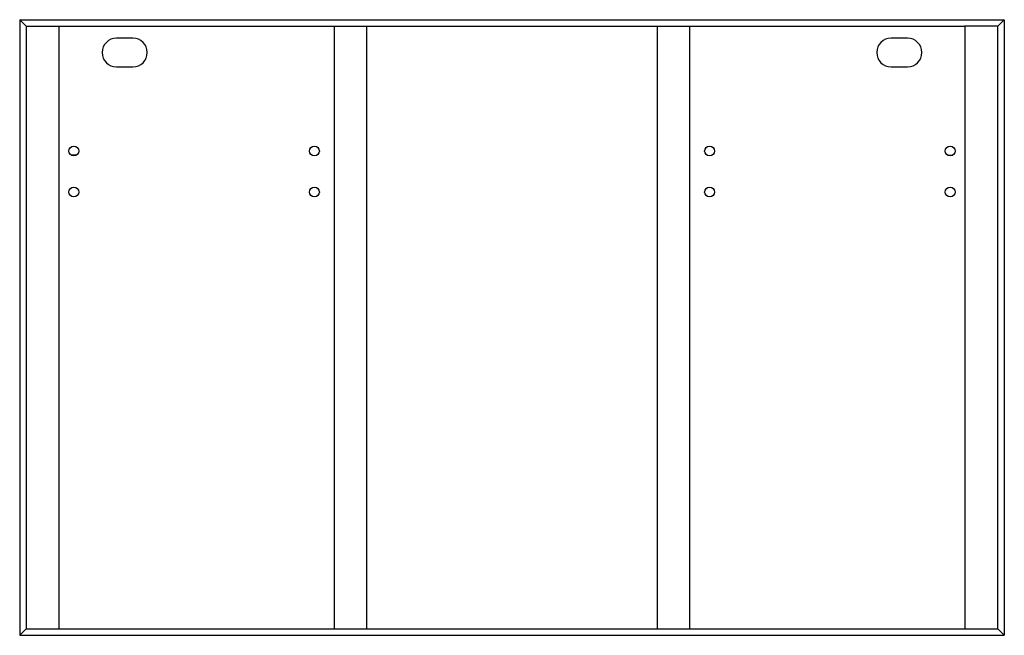
# Paper-space layout '_Rückseite' of a CAD drawing. Units: millimetres. Extents: x -1200 to 0, y 0 to 750.
import ezdxf

# ---------------------------------------------------------------- set-up
doc = ezdxf.new("R2010")
doc.units = ezdxf.units.MM

psp = doc.layouts.new('_Rückseite')

# ---------------------------------------------------------------- linework, layer by layer
at = {"color": 7, "linetype": 'Continuous', "lineweight": 25}
for p, q in [((-1192, 742), (-1200, 750)), ((-1200, 750), (-1200, 0)), ((-1200, 750), (-1192, 742)), ((-1200, 750), (0, 750)), ((0, 750), (-8, 742)), ((-8, 742), (0, 750)), ((0, 750), (0, 0)), ((-1192, 742), (-1192, 8)), ((-1192, 742), (-48, 742)), ((-1152, 8), (-1152, 742)), ((-816.8, 742), (-816.8, 8)), ((-776.8, 8), (-776.8, 742)), ((-423.2, 742), (-423.2, 8)), ((-383.2, 8), (-383.2, 742)), ((-48, 742), (-48, 8)), ((-8, 742), (-48, 742)), ((-8, 8), (-8, 742)), ((-1062, 727.5), (-1082, 727.5)), ((-118, 727.5), (-138, 727.5)), ((-1082, 692.5), (-1062, 692.5)), ((-138, 692.5), (-118, 692.5)), ((-1130.7, 585), (-1137.3, 585)), ((-69.3, 585), (-62.7, 585)), ((-1192, 8), (-1200, 0)), ((-1200, 0), (0, 0)), ((-1192, 8), (-8, 8)), ((-8, 8), (0, 0))]:
    psp.add_line(p, q, dxfattribs=at)
for centre in [(-1134, 590), (-840.8, 590), (-359.2, 590), (-66, 590), (-1134, 540), (-840.8, 540), (-359.2, 540), (-66, 540)]:
    psp.add_circle(centre, 6, dxfattribs=at)
for centre, start, end in [((-1082, 710), 90, 270), ((-1062, 710), 270, 90), ((-138, 710), 90, 270), ((-118, 710), 270, 90)]:
    psp.add_arc(centre, 17.5, start, end, dxfattribs=at)

doc.saveas('drawing.dxf')
